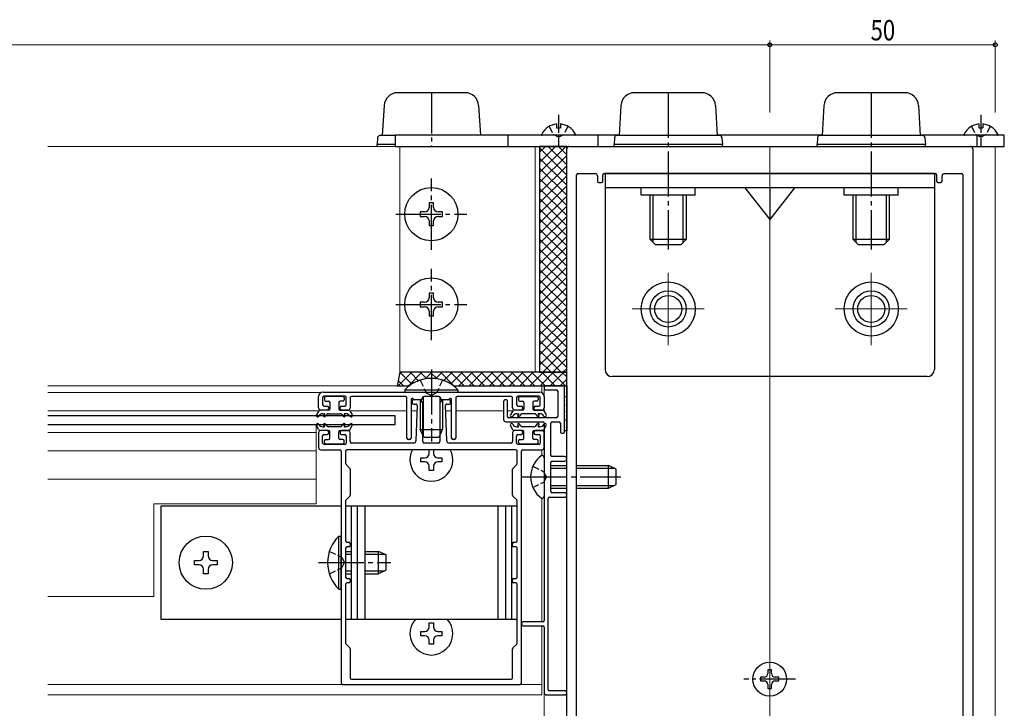
# Model space of a CAD drawing. Extents: x 0 to 990, y 0 to 1601.
# Drawn here: x 656 to 874, y 486 to 639 of the extents above; entities that cross this region are included whole.
import ezdxf

# ---------------------------------------------------------------- set-up
doc = ezdxf.new("R2010")
doc.units = 0
doc.linetypes.add('YCENTER_1', pattern=[13, 10, -1, 1, -1])
doc.linetypes.add('YHIDDEN_1', pattern=[4, 3, -1])
for name, color, linetype, lineweight in [('YKK_11', 7, 'CONTINUOUS', 30), ('YKK_12', 2, 'CONTINUOUS', 13), ('YKK_13', 4, 'CONTINUOUS', 30), ('YKK_D', 6, 'CONTINUOUS', 13)]:
    doc.layers.add(name, color=color, linetype=linetype, lineweight=lineweight)
doc.styles.add('text-b', font='extslim2.shx', dxfattribs={"width": 0.8, "bigfont": 'extfont2.shx'})

msp = doc.modelspace()

# ---------------------------------------------------------------- linework, layer by layer
at = {"layer": 'YKK_11', "linetype": 'ByBlock', "lineweight": -2, "ltscale": 0.5}
for p, q in [((777.5, 391.16), (777.5, 610.16)), ((778, 610.66), (867, 610.66)), ((867.5, 610.16), (867.5, 391.16)), ((780, 604.66), (783.8, 604.66)), ((785.8, 604.66), (859.2, 604.66)), ((861.2, 604.66), (865, 604.66)), ((779.7, 447.96), (779.7, 604.36)), ((784.3, 604.16), (784.3, 602.96)), ((784.6, 602.66), (785.2, 602.66)), ((785.5, 602.96), (785.5, 604.36)), ((859.5, 604.36), (859.5, 602.96)), ((859.8, 602.66), (860.4, 602.66)), ((860.7, 602.96), (860.7, 604.16)), ((865.3, 604.36), (865.3, 447.96)), ((772.5, 557.36), (772.5, 557.06)), ((776.7, 557.66), (772.8, 557.66)), ((772.8, 556.76), (775.2, 556.76)), ((777, 547.46), (777, 557.36)), ((722.5, 552.76), (722.5, 555.26)), ((723.4, 555.06), (723.4, 553.46)), ((723.5, 556.26), (771.5, 556.26)), ((728.3, 555.36), (723.7, 555.36)), ((728.6, 553.46), (728.6, 555.06)), ((729.5, 554.96), (729.5, 552.76)), ((741.8, 555.26), (729.8, 555.26)), ((742.1, 546.06), (742.1, 554.96)), ((743, 554.56), (743, 546.06)), ((744.6, 554.56), (743.55, 554.56)), ((745.2, 554.56), (743.82, 554.56)), ((745.5, 554.96), (745.5, 554.86)), ((749.2, 555.26), (745.8, 555.26)), ((749.5, 554.86), (749.5, 554.96)), ((751.18, 554.56), (749.8, 554.56)), ((751.45, 554.56), (750.4, 554.56)), ((752, 546.06), (752, 554.56)), ((752.9, 554.96), (752.9, 546.06)), ((765.2, 555.26), (753.2, 555.26)), ((765.5, 552.76), (765.5, 554.96)), ((766.4, 555.06), (766.4, 553.46)), ((771.3, 555.36), (766.7, 555.36)), ((771.6, 553.46), (771.6, 555.06)), ((772.5, 555.26), (772.5, 552.76)), ((775.5, 556.46), (775.5, 550.86)), ((724.45, 552.26), (723, 552.26)), ((723.7, 553.16), (724.45, 553.16)), ((724.75, 552.86), (724.75, 552.56)), ((727.25, 552.56), (727.25, 552.86)), ((727.55, 553.16), (728.3, 553.16)), ((729, 552.26), (727.55, 552.26)), ((743.25, 554.26), (743.25, 553.86)), ((743.55, 553.56), (744.09, 553.56)), ((744.39, 553.25), (744.08, 545.44)), ((745.6, 545.26), (745.6, 553.56)), ((749.4, 553.56), (749.4, 545.26)), ((750.92, 545.44), (750.61, 553.25)), ((750.91, 553.56), (751.45, 553.56)), ((751.75, 553.86), (751.75, 554.26)), ((763.5, 554.11), (763.5, 550.16)), ((764.4, 550.86), (764.4, 554.11)), ((767.45, 552.26), (766, 552.26)), ((766.7, 553.16), (767.45, 553.16)), ((767.75, 552.86), (767.75, 552.56)), ((770.25, 552.56), (770.25, 552.86)), ((770.55, 553.16), (771.3, 553.16)), ((772, 552.26), (770.55, 552.26)), ((775.2, 550.56), (764.7, 550.56)), ((764, 549.66), (772.2, 549.66)), ((772.5, 549.36), (772.5, 537.92)), ((774, 542.26), (774, 549.36)), ((774.3, 549.66), (775.8, 549.66)), ((776.1, 549.36), (776.1, 547.46)), ((722.5, 547.26), (722.5, 543.96)), ((724.45, 547.76), (723, 547.76)), ((723.4, 544.96), (723.4, 546.56)), ((723.7, 546.86), (724.45, 546.86)), ((724.75, 547.16), (724.75, 547.46)), ((727.25, 547.46), (727.25, 547.16)), ((729, 547.76), (727.55, 547.76)), ((727.55, 546.86), (728.3, 546.86)), ((728.6, 546.56), (728.6, 544.96)), ((729.5, 545.26), (729.5, 547.26)), ((742.7, 545.76), (742.4, 545.76)), ((752.6, 545.76), (752.3, 545.76)), ((765.5, 547.26), (765.5, 545.26)), ((767.45, 547.76), (766, 547.76)), ((766.4, 544.96), (766.4, 546.56)), ((766.7, 546.86), (767.45, 546.86)), ((767.75, 547.16), (767.75, 547.46)), ((770.25, 547.46), (770.25, 547.16)), ((772, 547.76), (770.55, 547.76)), ((770.55, 546.86), (771.3, 546.86)), ((771.6, 546.56), (771.6, 544.96)), ((772.5, 543.96), (772.5, 547.26)), ((776.4, 547.16), (776.7, 547.16)), ((723, 543.46), (727.2, 543.46)), ((728.3, 544.66), (723.7, 544.66)), ((766.2, 543.46), (728.8, 543.46)), ((743.58, 544.96), (729.8, 544.96)), ((749.1, 544.96), (745.9, 544.96)), ((765.2, 544.96), (751.42, 544.96)), ((771.3, 544.66), (766.7, 544.66)), ((767.8, 543.46), (772, 543.46)), ((727.5, 543.16), (727.5, 491.96)), ((728.5, 543.16), (728.5, 540.39)), ((766.5, 540.39), (766.5, 543.16)), ((767.5, 491.96), (767.5, 543.16)), ((777, 541.96), (774.3, 541.96)), ((728.59, 540.17), (729.41, 539.35)), ((729.5, 539.14), (729.5, 533.39)), ((765.5, 533.39), (765.5, 539.14)), ((765.59, 539.35), (766.41, 540.17)), ((774, 534.26), (774, 540.66)), ((774.3, 540.96), (777, 540.96)), ((772.5, 537), (772.5, 505.66)), ((729.41, 533.17), (728.59, 532.35)), ((766.41, 532.35), (765.59, 533.17)), ((773.4, 490.36), (773.4, 532.66)), ((773.7, 532.96), (777, 532.96)), ((777, 533.96), (774.3, 533.96)), ((728.5, 532.14), (728.5, 523.26)), ((766.5, 523.26), (766.5, 532.14)), ((728.5, 521.66), (728.5, 515.26)), ((728.8, 522.96), (729.2, 522.96)), ((729.2, 521.96), (728.8, 521.96)), ((729.5, 522.66), (729.5, 522.26)), ((765.5, 522.26), (765.5, 522.66)), ((765.8, 522.96), (766.2, 522.96)), ((766.2, 521.96), (765.8, 521.96)), ((766.5, 515.26), (766.5, 521.66)), ((728.5, 513.66), (728.5, 500.59)), ((728.8, 514.96), (729.2, 514.96)), ((729.2, 513.96), (728.8, 513.96)), ((729.5, 514.66), (729.5, 514.26)), ((765.5, 514.26), (765.5, 514.66)), ((765.8, 514.96), (766.2, 514.96)), ((766.2, 513.96), (765.8, 513.96)), ((766.5, 500.59), (766.5, 513.66)), ((772.2, 505.36), (767.95, 505.36)), ((767.95, 504.46), (772.2, 504.46)), ((772.5, 504.16), (772.5, 489.66)), ((728.59, 500.37), (729.41, 499.55)), ((765.59, 499.55), (766.41, 500.37)), ((729.5, 499.34), (729.5, 492.96)), ((765.5, 492.96), (765.5, 499.34)), ((728, 491.46), (767, 491.46)), ((729.8, 492.66), (765.2, 492.66)), ((773, 489.16), (777.2, 489.16)), ((777.2, 490.06), (773.7, 490.06)), ((777.5, 489.46), (777.5, 489.76))]:
    msp.add_line(p, q, dxfattribs=at)
for centre, radius, start, end in [((778, 610.16), 0.5, 90, 180), ((867, 610.16), 0.5, 0, 90), ((780, 604.36), 0.3, 90, 180), ((783.8, 604.16), 0.5, 0, 90), ((785.8, 604.36), 0.3, 90, 180), ((859.2, 604.36), 0.3, 0, 90), ((861.2, 604.16), 0.5, 90, 180), ((865, 604.36), 0.3, 0, 90), ((784.6, 602.96), 0.3, 180, 270), ((785.2, 602.96), 0.3, 270, 0), ((859.8, 602.96), 0.3, 180, 270), ((860.4, 602.96), 0.3, 270, 0), ((772.8, 557.36), 0.3, 90, 180), ((772.8, 557.06), 0.3, 180, 270), ((775.2, 556.46), 0.3, 0, 90), ((776.7, 557.36), 0.3, 0, 90), ((723.5, 555.26), 1, 90, 180), ((723.7, 555.06), 0.3, 90, 180), ((728.3, 555.06), 0.3, 0, 90), ((729.8, 554.96), 0.3, 90, 180), ((741.8, 554.96), 0.3, 360, 90), ((743.3, 554.56), 0.3, 30, 180), ((743.55, 554.26), 0.3, 90, 180), ((743.82, 554.86), 0.3, 210, 270), ((744.6, 553.56), 1, 0, 90), ((745.2, 554.86), 0.3, 270, 360), ((745.8, 554.96), 0.3, 90, 180), ((749.2, 554.96), 0.3, 360, 90), ((750.4, 553.56), 1, 90, 180), ((749.8, 554.86), 0.3, 180, 270), ((751.18, 554.86), 0.3, 270, 330), ((751.7, 554.56), 0.3, 360, 150), ((751.45, 554.26), 0.3, 0, 90), ((753.2, 554.96), 0.3, 90, 180), ((763.95, 554.11), 0.45, 0, 180), ((765.2, 554.96), 0.3, 360, 90), ((766.7, 555.06), 0.3, 90, 180), ((771.3, 555.06), 0.3, 360, 90), ((771.5, 555.26), 1, 360, 90), ((723, 552.76), 0.5, 180, 270), ((723.7, 553.46), 0.3, 180, 270), ((724.45, 552.86), 0.3, 360, 90), ((724.45, 552.56), 0.3, 270, 360), ((727.55, 552.86), 0.3, 90, 180), ((727.55, 552.56), 0.3, 180, 270), ((728.3, 553.46), 0.3, 270, 360), ((729, 552.76), 0.5, 270, 0), ((743.55, 553.86), 0.3, 180, 270), ((744.09, 553.26), 0.3, 357.732, 90), ((750.91, 553.26), 0.3, 90, 182.268), ((751.45, 553.86), 0.3, 270, 0), ((766, 552.76), 0.5, 180, 270), ((766.7, 553.46), 0.3, 180, 270), ((767.45, 552.86), 0.3, 360, 90), ((767.45, 552.56), 0.3, 270, 0), ((770.55, 552.86), 0.3, 90, 180), ((770.55, 552.56), 0.3, 180, 270), ((771.3, 553.46), 0.3, 270, 360), ((772, 552.76), 0.5, 270, 360), ((764, 550.16), 0.5, 180, 270), ((764.7, 550.86), 0.3, 180, 270), ((775.2, 550.86), 0.3, 270, 0), ((772.2, 549.36), 0.3, 0, 90), ((774.3, 549.36), 0.3, 90, 180), ((775.8, 549.36), 0.3, 0, 90), ((723, 547.26), 0.5, 90, 180), ((723.7, 546.56), 0.3, 90, 180), ((724.45, 547.46), 0.3, 0, 90), ((724.45, 547.16), 0.3, 270, 0), ((727.55, 547.46), 0.3, 90, 180), ((727.55, 547.16), 0.3, 180, 270), ((728.3, 546.56), 0.3, 0, 90), ((729, 547.26), 0.5, 0, 90), ((742.4, 546.06), 0.3, 180, 270), ((742.7, 546.06), 0.3, 270, 360), ((752.3, 546.06), 0.3, 180, 270), ((752.6, 546.06), 0.3, 270, 360), ((766, 547.26), 0.5, 90, 180), ((766.7, 546.56), 0.3, 90, 180), ((767.45, 547.46), 0.3, 0, 90), ((767.45, 547.16), 0.3, 270, 0), ((770.55, 547.46), 0.3, 90, 180), ((770.55, 547.16), 0.3, 180, 270), ((771.3, 546.56), 0.3, 0, 90), ((772, 547.26), 0.5, 0, 90), ((776.4, 547.46), 0.3, 180, 270), ((776.7, 547.46), 0.3, 270, 0), ((723, 543.96), 0.5, 180, 270), ((723.7, 544.96), 0.3, 180, 270), ((727.2, 543.16), 0.3, 0, 90), ((728.3, 544.96), 0.3, 270, 0), ((728.8, 543.16), 0.3, 90, 180), ((729.8, 545.26), 0.3, 180, 270), ((743.58, 545.46), 0.5, 270, 357.732), ((745.9, 545.26), 0.3, 180, 270), ((749.1, 545.26), 0.3, 270, 0), ((751.42, 545.46), 0.5, 182.268, 270), ((765.2, 545.26), 0.3, 270, 360), ((766.2, 543.16), 0.3, 0, 90), ((766.7, 544.96), 0.3, 180, 270), ((767.8, 543.16), 0.3, 90, 180), ((771.3, 544.96), 0.3, 270, 0), ((772, 543.96), 0.5, 270, 0), ((774.3, 542.26), 0.3, 180, 270), ((777, 541.46), 0.5, 270, 90), ((728.8, 540.39), 0.3, 180, 225), ((729.2, 539.14), 0.3, 0, 45), ((765.8, 539.14), 0.3, 135, 180), ((766.2, 540.39), 0.3, 315, 0), ((774.3, 540.66), 0.3, 90, 180), ((772.7, 537.92), 0.2, 180, 246.4218), ((772.7, 537), 0.2, 113.5782, 180), ((772.5, 537.46), 0.3, 293.5782, 66.4218), ((729.2, 533.39), 0.3, 315, 0), ((765.8, 533.39), 0.3, 180, 225), ((773.7, 532.66), 0.3, 90, 180), ((774.3, 534.26), 0.3, 180, 270), ((777, 533.46), 0.5, 270, 90), ((728.8, 532.14), 0.3, 135, 180), ((766.2, 532.14), 0.3, 0, 45), ((728.8, 523.26), 0.3, 180, 270), ((728.8, 521.66), 0.3, 90, 180), ((729.2, 522.66), 0.3, 0, 90), ((729.2, 522.26), 0.3, 270, 0), ((765.8, 522.66), 0.3, 90, 180), ((765.8, 522.26), 0.3, 180, 270), ((766.2, 523.26), 0.3, 270, 360), ((766.2, 521.66), 0.3, 0, 90), ((728.8, 515.26), 0.3, 180, 270), ((766.2, 515.26), 0.3, 270, 0), ((728.8, 513.66), 0.3, 90, 180), ((729.2, 514.66), 0.3, 0, 90), ((729.2, 514.26), 0.3, 270, 0), ((765.8, 514.66), 0.3, 90, 180), ((765.8, 514.26), 0.3, 180, 270), ((766.2, 513.66), 0.3, 0, 90), ((767.95, 504.91), 0.45, 90, 270), ((772.2, 505.66), 0.3, 270, 0), ((772.2, 504.16), 0.3, 0, 90), ((728.8, 500.59), 0.3, 180, 225), ((766.2, 500.59), 0.3, 315, 0), ((729.2, 499.34), 0.3, 0, 45), ((765.8, 499.34), 0.3, 135, 180), ((728, 491.96), 0.5, 180, 270), ((729.8, 492.96), 0.3, 180, 270), ((765.2, 492.96), 0.3, 270, 360), ((767, 491.96), 0.5, 270, 0), ((773, 489.66), 0.5, 180, 270), ((773.7, 490.36), 0.3, 180, 270), ((777.2, 489.76), 0.3, 0, 90), ((777.2, 489.46), 0.3, 270, 0)]:
    msp.add_arc(centre, radius, start, end, dxfattribs=at)
at = {"layer": 'YKK_12'}
for p, q in [((777.5, 610.66), (662.5, 610.66)), ((740.5, 560.66), (740.5, 610.66)), ((771.5, 610.66), (740.5, 610.66)), ((770.5, 560.66), (770.5, 610.66)), ((771.5, 560.66), (771.5, 610.66)), ((822.5, 610.66), (822.5, 390.66)), ((872.5, 610.66), (872.5, 366.66)), ((800, 582.66), (800, 566.66)), ((845, 582.66), (845, 566.66)), ((792, 574.66), (808, 574.66)), ((837, 574.66), (853, 574.66)), ((771.5, 560.66), (740.5, 560.66)), ((662.5, 557.66), (742.62, 557.66)), ((752.38, 557.66), (772, 557.66)), ((772, 557.66), (772, 556.13)), ((772.5, 557.66), (772.5, 552.01)), ((662.5, 556.16), (723.06, 556.16)), ((662.5, 552.06), (722.53, 552.06)), ((729.47, 552.06), (742.1, 552.06)), ((743, 552.06), (744.34, 552.06)), ((750.66, 552.06), (752, 552.06)), ((752.9, 552.06), (763.5, 552.06)), ((764.4, 552.06), (765.53, 552.06)), ((722, 548.96), (722, 531.46)), ((662.5, 547.26), (722, 547.26)), ((772, 543.46), (772, 542.21)), ((662.5, 543.26), (722, 543.26)), ((662.5, 536.96), (722, 536.96)), ((772, 532.71), (772, 505.36)), ((686, 531.46), (686, 510.96)), ((722, 531.46), (686, 531.46)), ((662.5, 510.96), (686, 510.96)), ((772, 504.46), (772, 489.2)), ((772.5, 504.16), (772.5, 392.66)), ((662.5, 491.46), (772, 491.46)), ((662.5, 489.2), (772, 489.2))]:
    msp.add_line(p, q, dxfattribs=at)
at = {"layer": 'YKK_13'}
for p, q in [((754.98, 622.56), (740.02, 622.56)), ((807.48, 622.56), (792.52, 622.56)), ((852.48, 622.56), (837.52, 622.56)), ((737.03, 619.74), (736.62, 613.06)), ((757.97, 619.74), (758.37, 613.16)), ((789.53, 619.74), (789.12, 613.06)), ((810.47, 619.74), (810.88, 613.06)), ((834.53, 619.74), (834.12, 613.06)), ((855.47, 619.74), (855.88, 613.06)), ((775.27, 615.64), (775.27, 614.76)), ((776.12, 615.64), (776.12, 614.76)), ((868.87, 615.64), (868.87, 614.76)), ((869.72, 615.64), (869.72, 614.76)), ((775.27, 614.76), (776.12, 614.76)), ((868.87, 614.76), (869.72, 614.76)), ((735.59, 612.59), (735.5, 611.06)), ((739.5, 613.06), (736.09, 613.06)), ((789.13, 613.16), (739.5, 613.16)), ((739.5, 613.16), (739.5, 610.66)), ((764.5, 610.66), (764.5, 613.16)), ((779.3, 613.16), (772.1, 613.16)), ((784.5, 610.66), (784.5, 613.16)), ((788.09, 612.59), (788, 611.06)), ((811.41, 613.06), (788.59, 613.06)), ((834.13, 613.16), (810.87, 613.16)), ((811.91, 612.59), (812, 611.06)), ((833.09, 612.59), (833, 611.06)), ((856.41, 613.06), (833.59, 613.06)), ((874.5, 613.16), (855.87, 613.16)), ((856.91, 612.59), (857, 611.06)), ((872.9, 613.16), (865.7, 613.16)), ((868.5, 610.66), (868.5, 613.16)), ((874.5, 610.66), (874.5, 613.16)), ((739.5, 611.06), (735.5, 611.06)), ((735.5, 610.66), (735.5, 611.06)), ((739.5, 611.06), (735.5, 611.06)), ((739.5, 610.66), (874.5, 610.66)), ((777.5, 610.66), (771.5, 610.66)), ((771.5, 610.66), (771.5, 560.66)), ((777.5, 560.66), (777.5, 610.66)), ((812, 611.06), (788, 611.06)), ((788, 610.66), (788, 611.06)), ((812, 611.06), (788, 611.06)), ((812, 610.66), (812, 611.06)), ((857, 611.06), (833, 611.06)), ((833, 610.66), (833, 611.06)), ((857, 611.06), (833, 611.06)), ((857, 610.66), (857, 611.06)), ((859, 604.66), (786, 604.66)), ((786, 604.66), (786, 561.26)), ((859, 604.66), (859, 561.26)), ((859, 601.46), (786, 601.46)), ((794, 599.86), (794, 601.46)), ((806, 599.86), (806, 601.46)), ((817, 601.46), (822.5, 594.46)), ((828, 601.46), (822.5, 594.46)), ((822.5, 601.46), (822.5, 594.46)), ((839, 599.86), (839, 601.46)), ((851, 599.86), (851, 601.46)), ((748, 598.16), (747, 598.16)), ((747, 598.16), (747, 597.16)), ((748, 597.16), (748, 598.16)), ((806, 599.86), (794, 599.86)), ((796, 590.06), (796, 599.86)), ((796.65, 589.41), (796.65, 599.86)), ((803.35, 589.41), (803.35, 599.86)), ((804, 599.86), (804, 590.06)), ((851, 599.86), (839, 599.86)), ((841, 590.06), (841, 599.86)), ((841.65, 589.41), (841.65, 599.86)), ((848.35, 589.41), (848.35, 599.86)), ((849, 599.86), (849, 590.06)), ((746, 596.16), (745, 596.16)), ((745, 596.16), (745, 595.16)), ((750, 596.16), (749, 596.16)), ((750, 595.16), (750, 596.16)), ((745, 595.16), (746, 595.16)), ((747, 594.16), (747, 593.16)), ((748, 593.16), (748, 594.16)), ((749, 595.16), (750, 595.16)), ((747, 593.16), (748, 593.16)), ((804, 590.06), (796, 590.06)), ((797.2, 588.86), (796, 590.06)), ((802.8, 588.86), (804, 590.06)), ((849, 590.06), (841, 590.06)), ((842.2, 588.86), (841, 590.06)), ((847.8, 588.86), (849, 590.06)), ((802.8, 588.86), (797.2, 588.86)), ((847.8, 588.86), (842.2, 588.86)), ((748, 578.16), (747, 578.16)), ((747, 578.16), (747, 577.16)), ((748, 577.16), (748, 578.16)), ((746, 576.16), (745, 576.16)), ((745, 576.16), (745, 575.16)), ((745, 575.16), (746, 575.16)), ((747, 574.16), (747, 573.16)), ((748, 573.16), (748, 574.16)), ((750, 576.16), (749, 576.16)), ((749, 575.16), (750, 575.16)), ((750, 575.16), (750, 576.16)), ((747, 573.16), (748, 573.16)), ((740.5, 560.66), (739.93, 557.66)), ((777.5, 560.66), (740.5, 560.66)), ((771.5, 560.66), (777.5, 560.66)), ((777.5, 557.66), (777.5, 560.66)), ((857.4, 559.66), (787.6, 559.66)), ((739.93, 557.66), (742.62, 557.66)), ((741.6, 556.77), (741.6, 556.26)), ((741.6, 556.77), (753.4, 556.77)), ((752.38, 557.66), (777.5, 557.66)), ((753.4, 556.77), (753.4, 556.26)), ((777, 547.66), (777, 557.66)), ((777, 557.66), (777.5, 557.66)), ((777.5, 557.66), (777.5, 547.66)), ((723.8, 554.96), (723.8, 554.56)), ((727.9, 555.26), (724.1, 555.26)), ((728.2, 554.96), (728.2, 554.56)), ((741.6, 556.26), (753.4, 556.26)), ((745, 554.56), (745, 547.96)), ((745.65, 555.22), (745.65, 546.57)), ((749.35, 555.22), (749.35, 546.57)), ((750, 554.56), (750, 547.96)), ((766.8, 554.96), (766.8, 554.56)), ((767.1, 555.26), (770.9, 555.26)), ((771.2, 554.96), (771.2, 554.56)), ((724.7, 552.26), (722.82, 552.26)), ((724.1, 554.26), (724.7, 554.26)), ((725, 553.96), (725, 552.56)), ((727, 553.96), (727, 552.56)), ((727.9, 554.26), (727.3, 554.26)), ((727.3, 552.26), (729.18, 552.26)), ((767.7, 552.26), (765.82, 552.26)), ((767.1, 554.26), (767.7, 554.26)), ((768, 553.96), (768, 552.56)), ((770, 553.96), (770, 552.56)), ((770.9, 554.26), (770.3, 554.26)), ((770.3, 552.26), (772.18, 552.26)), ((739.5, 551.01), (662.5, 551.01)), ((722.56, 552.11), (722.04, 551.21)), ((723.45, 551.46), (723.76, 551.46)), ((723.84, 551.3), (723.67, 551.09)), ((724.35, 551.28), (723.97, 550.83)), ((724.73, 551.46), (727.27, 551.46)), ((727.65, 551.28), (728.03, 550.83)), ((728.16, 551.3), (728.33, 551.09)), ((728.55, 551.46), (728.24, 551.46)), ((729.44, 552.11), (729.96, 551.21)), ((739.5, 549.01), (739.5, 551.01)), ((765.56, 552.11), (765.04, 551.21)), ((766.45, 551.46), (766.76, 551.46)), ((766.84, 551.3), (766.67, 551.09)), ((767.35, 551.28), (766.97, 550.83)), ((770.27, 551.46), (767.73, 551.46)), ((770.65, 551.28), (771.03, 550.83)), ((771.16, 551.3), (771.33, 551.09)), ((771.55, 551.46), (771.24, 551.46)), ((772.44, 552.11), (772.96, 551.21)), ((739.5, 549.01), (662.5, 549.01)), ((722.56, 547.91), (722.04, 548.81)), ((723.45, 548.56), (723.76, 548.56)), ((723.84, 548.73), (723.67, 548.93)), ((724.35, 548.74), (723.97, 549.19)), ((727.27, 548.56), (724.73, 548.56)), ((727.65, 548.74), (728.03, 549.19)), ((728.16, 548.73), (728.33, 548.93)), ((728.55, 548.56), (728.24, 548.56)), ((729.44, 547.91), (729.96, 548.81)), ((745, 547.96), (750, 547.96)), ((745.8, 546.26), (745, 547.96)), ((749.2, 546.26), (750, 547.96)), ((765.56, 547.91), (765.04, 548.81)), ((766.45, 548.56), (766.76, 548.56)), ((766.84, 548.73), (766.67, 548.93)), ((767.35, 548.74), (766.97, 549.19)), ((770.27, 548.56), (767.73, 548.56)), ((770.65, 548.74), (771.03, 549.19)), ((771.16, 548.73), (771.33, 548.93)), ((771.55, 548.56), (771.24, 548.56)), ((772.44, 547.91), (772.96, 548.81)), ((724.7, 547.76), (722.82, 547.76)), ((724.1, 545.76), (724.7, 545.76)), ((725, 546.06), (725, 547.46)), ((727, 546.06), (727, 547.46)), ((727.3, 547.76), (729.18, 547.76)), ((727.9, 545.76), (727.3, 545.76)), ((745.8, 546.26), (749.2, 546.26)), ((767.7, 547.76), (765.82, 547.76)), ((767.1, 545.76), (767.7, 545.76)), ((768, 546.06), (768, 547.46)), ((770, 546.06), (770, 547.46)), ((770.3, 547.76), (772.18, 547.76)), ((770.9, 545.76), (770.3, 545.76)), ((777.5, 547.66), (777, 547.66)), ((723.8, 545.06), (723.8, 545.46)), ((724.1, 544.76), (727.9, 544.76)), ((728.2, 545.06), (728.2, 545.46)), ((747.03, 542.64), (747.03, 543.46)), ((747.97, 543.46), (747.97, 542.64)), ((766.8, 545.06), (766.8, 545.46)), ((767.1, 544.76), (770.9, 544.76)), ((771.2, 545.06), (771.2, 545.46)), ((745.15, 540.76), (745.15, 541.7)), ((745.15, 541.7), (746.09, 541.7)), ((748.91, 541.7), (749.85, 541.7)), ((749.85, 541.7), (749.85, 540.76)), ((771.9, 542.21), (772, 542.21)), ((772.5, 541.71), (772.5, 533.21)), ((746.09, 540.76), (745.15, 540.76)), ((747.03, 538.88), (747.03, 539.82)), ((747.97, 539.82), (747.97, 538.88)), ((749.85, 540.76), (748.91, 540.76)), ((774, 539.96), (777.5, 539.96)), ((774, 539.36), (777.5, 539.36)), ((779.7, 539.96), (786.8, 539.96)), ((779.7, 539.36), (788.08, 539.36)), ((786.8, 534.96), (786.8, 539.96)), ((788.5, 539.16), (786.8, 539.96)), ((788.5, 535.76), (788.5, 539.16)), ((747.97, 538.88), (747.03, 538.88)), ((774, 535.56), (777.5, 535.56)), ((774, 534.96), (777.5, 534.96)), ((779.7, 535.56), (788.08, 535.56)), ((779.7, 534.96), (786.8, 534.96)), ((786.8, 534.96), (788.5, 535.76)), ((771.9, 532.71), (772, 532.71)), ((727.5, 530.96), (687.5, 530.96)), ((687.5, 530.96), (687.5, 505.96)), ((766.5, 530.96), (728.5, 530.96)), ((729.75, 530.96), (729.75, 505.96)), ((731.09, 530.96), (731.09, 505.96)), ((732.75, 530.96), (732.75, 505.96)), ((762.25, 530.96), (762.25, 505.96)), ((763.91, 530.96), (763.91, 505.96)), ((765.25, 530.96), (765.25, 505.96)), ((726.99, 512.56), (726.99, 524.36)), ((726.99, 524.36), (727.5, 524.36)), ((727.5, 512.56), (727.5, 524.36)), ((697, 519.96), (697, 520.96)), ((697, 520.96), (698, 520.96)), ((698, 520.96), (698, 519.96)), ((728.5, 520.96), (729.75, 520.96)), ((728.5, 520.31), (729.75, 520.31)), ((732.75, 520.96), (735.8, 520.96)), ((732.75, 520.31), (737.19, 520.31)), ((735.8, 515.96), (735.8, 520.96)), ((737.5, 520.16), (735.8, 520.96)), ((737.5, 516.76), (737.5, 520.16)), ((695, 517.96), (695, 518.96)), ((695, 518.96), (696, 518.96)), ((696, 517.96), (695, 517.96)), ((699, 518.96), (700, 518.96)), ((700, 517.96), (699, 517.96)), ((700, 518.96), (700, 517.96)), ((697, 515.96), (697, 516.96)), ((698, 515.96), (697, 515.96)), ((698, 516.96), (698, 515.96)), ((728.5, 516.62), (729.75, 516.62)), ((728.5, 515.96), (729.75, 515.96)), ((732.75, 516.62), (737.19, 516.62)), ((732.75, 515.96), (735.8, 515.96)), ((737.5, 516.76), (735.8, 515.96)), ((726.99, 512.56), (727.5, 512.56)), ((687.5, 505.96), (727.5, 505.96)), ((728.5, 505.96), (766.5, 505.96)), ((747.03, 504.15), (747.03, 505.09)), ((747.03, 505.09), (747.97, 505.09)), ((747.97, 505.09), (747.97, 504.15)), ((745.15, 502.27), (745.15, 503.21)), ((745.15, 503.21), (746.09, 503.21)), ((746.09, 502.27), (745.15, 502.27)), ((748.91, 503.21), (749.85, 503.21)), ((749.85, 502.27), (748.91, 502.27)), ((749.85, 503.21), (749.85, 502.27)), ((747.03, 500.39), (747.03, 501.33)), ((747.97, 500.39), (747.03, 500.39)), ((747.97, 501.33), (747.97, 500.39)), ((822.91, 494.71), (822.09, 494.71)), ((822.09, 494.71), (822.09, 493.89)), ((822.91, 493.89), (822.91, 494.71)), ((821.27, 493.07), (820.45, 493.07)), ((820.45, 493.07), (820.45, 492.25)), ((820.45, 492.25), (821.27, 492.25)), ((822.09, 491.43), (822.09, 490.61)), ((822.91, 490.61), (822.91, 491.43)), ((824.55, 493.07), (823.73, 493.07)), ((823.73, 492.25), (824.55, 492.25)), ((824.55, 492.25), (824.55, 493.07)), ((822.09, 490.61), (822.91, 490.61))]:
    msp.add_line(p, q, dxfattribs=at)
at = {"layer": 'YKK_13', "linetype": 'YCENTER_1', "ltscale": 0.9}
msp.add_line((747.5, 622.56), (747.5, 610.66), dxfattribs=at)
at = {"layer": 'YKK_13', "linetype": 'YCENTER_1'}
for p, q in [((800, 622.56), (800, 587.86)), ((845, 622.56), (845, 587.86)), ((747.5, 587.76), (747.5, 603.56)), ((739.6, 595.66), (755.4, 595.66)), ((747.5, 567.76), (747.5, 583.56)), ((739.6, 575.66), (755.4, 575.66)), ((747.5, 561.26), (747.5, 545.26)), ((767.5, 537.46), (789.5, 537.46)), ((722.5, 518.46), (738.5, 518.46))]:
    msp.add_line(p, q, dxfattribs=at)
at = {"layer": 'YKK_13', "linetype": 'YCENTER_1', "ltscale": 0.4}
for p, q in [((775.7, 617.66), (775.7, 610.66)), ((869.3, 617.66), (869.3, 610.66))]:
    msp.add_line(p, q, dxfattribs=at)
at = {"layer": 'YKK_13', "linetype": 'YHIDDEN_1', "ltscale": 0.5}
for p, q in [((773.65, 615.13), (774.55, 613.31)), ((775.7, 612.7), (774.55, 613.31)), ((775.7, 612.7), (776.84, 613.31)), ((777.75, 615.13), (776.84, 613.31)), ((867.25, 615.13), (868.15, 613.31)), ((869.3, 612.7), (868.15, 613.31)), ((869.3, 612.7), (870.44, 613.31)), ((871.35, 615.13), (870.44, 613.31)), ((745, 558.87), (746.35, 556.09)), ((750, 558.87), (748.64, 556.09)), ((746.35, 556.09), (747.5, 555.49)), ((748.64, 556.09), (747.5, 555.49)), ((769.99, 539.81), (772.41, 538.61)), ((773.01, 537.46), (772.41, 538.61)), ((773.01, 537.46), (772.41, 536.32)), ((769.99, 535.11), (772.41, 536.32)), ((724.89, 520.96), (727.67, 519.61)), ((727.67, 519.61), (728.28, 518.46)), ((724.89, 515.96), (727.67, 517.32)), ((727.67, 517.32), (728.28, 518.46))]:
    msp.add_line(p, q, dxfattribs=at)
at = {"layer": 'YKK_13', "linetype": 'Continuous'}
for p, q in [((771.5, 609.37), (772.79, 610.66)), ((771.5, 607.13), (775.03, 610.66)), ((771.5, 604.88), (777.28, 610.66)), ((777.5, 604.33), (771.5, 610.33)), ((777.5, 606.57), (773.41, 610.66)), ((777.5, 608.82), (775.65, 610.66)), ((771.5, 602.64), (777.5, 608.64)), ((777.5, 602.08), (771.5, 608.08)), ((771.5, 600.39), (777.5, 606.39)), ((777.5, 599.84), (771.5, 605.84)), ((771.5, 598.15), (777.5, 604.15)), ((777.5, 597.59), (771.5, 603.59)), ((771.5, 595.9), (777.5, 601.9)), ((777.5, 595.35), (771.5, 601.35)), ((771.5, 593.66), (777.5, 599.66)), ((777.5, 593.1), (771.5, 599.1)), ((771.5, 591.41), (777.5, 597.41)), ((777.5, 590.86), (771.5, 596.86)), ((771.5, 589.17), (777.5, 595.17)), ((777.5, 588.61), (771.5, 594.61)), ((771.5, 586.92), (777.5, 592.92)), ((777.5, 586.37), (771.5, 592.37)), ((771.5, 584.68), (777.5, 590.68)), ((777.5, 584.12), (771.5, 590.12)), ((771.5, 582.43), (777.5, 588.43)), ((777.5, 581.88), (771.5, 587.88)), ((771.5, 580.19), (777.5, 586.19)), ((777.5, 579.63), (771.5, 585.63)), ((771.5, 577.94), (777.5, 583.94)), ((777.5, 577.39), (771.5, 583.39)), ((771.5, 575.7), (777.5, 581.7)), ((777.5, 575.14), (771.5, 581.14)), ((771.5, 573.45), (777.5, 579.45)), ((777.5, 572.89), (771.5, 578.89)), ((771.5, 571.21), (777.5, 577.21)), ((777.5, 570.65), (771.5, 576.65)), ((771.5, 568.96), (777.5, 574.96)), ((777.5, 568.4), (771.5, 574.4)), ((771.5, 566.72), (777.5, 572.72)), ((777.5, 566.16), (771.5, 572.16)), ((771.5, 564.47), (777.5, 570.47)), ((777.5, 563.91), (771.5, 569.91)), ((771.5, 562.23), (777.5, 568.23)), ((777.5, 561.67), (771.5, 567.67)), ((776.26, 560.66), (771.5, 565.42)), ((772.18, 560.66), (777.5, 565.98)), ((774.02, 560.66), (771.5, 563.18)), ((774.42, 560.66), (777.5, 563.74)), ((771.77, 560.66), (771.5, 560.93)), ((776.67, 560.66), (777.5, 561.49)), ((740.15, 557.66), (743.15, 560.66)), ((741.29, 557.66), (740.15, 558.8)), ((740.4, 560.16), (740.91, 560.66)), ((743.17, 558.03), (740.53, 560.66)), ((742.4, 557.66), (745.4, 560.66)), ((744.68, 558.76), (742.78, 560.66)), ((746.48, 559.2), (745.02, 560.66)), ((746.13, 559.15), (747.64, 560.66)), ((748.76, 559.16), (747.27, 560.66)), ((748.44, 559.21), (749.89, 560.66)), ((752.51, 557.66), (749.51, 560.66)), ((750.26, 558.79), (752.13, 560.66)), ((754.76, 557.66), (751.76, 560.66)), ((751.78, 558.06), (754.38, 560.66)), ((753.62, 557.66), (756.62, 560.66)), ((757, 557.66), (754, 560.66)), ((755.87, 557.66), (758.87, 560.66)), ((759.25, 557.66), (756.25, 560.66)), ((758.11, 557.66), (761.11, 560.66)), ((761.49, 557.66), (758.49, 560.66)), ((760.36, 557.66), (763.36, 560.66)), ((763.74, 557.66), (760.74, 560.66)), ((762.61, 557.66), (765.61, 560.66)), ((765.98, 557.66), (762.98, 560.66)), ((764.85, 557.66), (767.85, 560.66)), ((768.23, 557.66), (765.23, 560.66)), ((767.1, 557.66), (770.1, 560.66)), ((770.47, 557.66), (767.47, 560.66)), ((769.34, 557.66), (772.34, 560.66)), ((772.72, 557.66), (769.72, 560.66)), ((771.59, 557.66), (774.59, 560.66)), ((774.96, 557.66), (771.96, 560.66)), ((773.83, 557.66), (776.83, 560.66)), ((777.21, 557.66), (774.21, 560.66)), ((776.08, 557.66), (777.5, 559.09)), ((777.5, 559.61), (776.45, 560.66)), ((777.2, 557.2), (777.23, 557.2)), ((777.46, 556.73), (777.49, 556.73)), ((777, 555.78), (777.02, 555.78)), ((777.02, 554.82), (777.05, 554.82)), ((777.23, 556.25), (777.26, 556.25)), ((777.26, 555.3), (777.29, 555.3)), ((777.49, 555.78), (777.5, 555.78)), ((777.05, 553.87), (777.08, 553.87)), ((777.08, 552.92), (777.11, 552.92)), ((777.29, 554.35), (777.32, 554.35)), ((777.32, 553.39), (777.35, 553.39)), ((777.35, 552.44), (777.38, 552.44)), ((777.11, 551.97), (777.14, 551.97)), ((777.14, 551.01), (777.17, 551.01)), ((777.17, 550.06), (777.2, 550.06)), ((777.38, 551.49), (777.41, 551.49)), ((777.41, 550.54), (777.44, 550.54)), ((777.2, 549.11), (777.23, 549.11)), ((777.23, 548.16), (777.26, 548.16)), ((777.44, 549.58), (777.47, 549.58)), ((777.47, 548.63), (777.5, 548.63)), ((777, 547.68), (777.02, 547.68)), ((777.5, 547.68), (777.5, 547.68))]:
    msp.add_line(p, q, dxfattribs=at)
at = {"layer": 'YKK_13', "linetype": 'YCENTER_1', "ltscale": 0.8}
msp.add_line((828.25, 492.66), (816.75, 492.66), dxfattribs=at)
at = {"layer": 'YKK_13'}
for centre, radius in [((747.5, 595.66), 5.9), ((747.5, 575.66), 5.9), ((800, 574.66), 6), ((845, 574.66), 6), ((800, 574.66), 4), ((845, 574.66), 4), ((800, 574.66), 3), ((845, 574.66), 3), ((697.5, 518.46), 5.9), ((822.5, 492.66), 3.75)]:
    msp.add_circle(centre, radius, dxfattribs=at)
for centre, radius, start, end in [((740.02, 619.56), 3, 90, 176.5), ((754.98, 619.56), 3, 3.5, 90), ((792.52, 619.56), 3, 90, 176.5), ((807.48, 619.56), 3, 3.5, 90), ((837.52, 619.56), 3, 90, 176.5), ((852.48, 619.56), 3, 3.5, 90), ((775.7, 611.46), 4.2, 95.8077, 152.719), ((775.7, 611.46), 4.2, 27.281, 84.1923), ((869.3, 611.46), 4.2, 95.8077, 152.719), ((869.3, 611.46), 4.2, 27.281, 84.1923), ((772.1, 613.32), 0.154, 152.719, 270), ((779.3, 613.32), 0.154, 270, 27.281), ((865.7, 613.32), 0.154, 152.719, 270), ((872.9, 613.32), 0.154, 270, 27.281), ((736.09, 612.56), 0.5, 90, 176.5), ((788.59, 612.56), 0.5, 90, 176.5), ((811.41, 612.56), 0.5, 3.5, 90), ((833.59, 612.56), 0.5, 90, 176.5), ((856.41, 612.56), 0.5, 3.5, 90), ((746, 597.16), 1, 270, 0), ((749, 597.16), 1, 180, 270), ((746, 594.16), 1, 0, 90), ((749, 594.16), 1, 90, 180), ((746, 577.16), 1, 270, 0), ((749, 577.16), 1, 180, 270), ((746, 574.16), 1, 0, 90), ((749, 574.16), 1, 90, 180), ((787.6, 561.26), 1.6, 180, 270), ((857.4, 561.26), 1.6, 270, 0), ((747.5, 551.03), 8.23, 44.2189, 135.7811), ((747.5, 551.03), 8.23, 53.6727, 126.3273), ((724.1, 554.96), 0.3, 90, 180), ((724.1, 554.56), 0.3, 180, 270), ((727.9, 554.96), 0.3, 0, 90), ((727.9, 554.56), 0.3, 270, 0), ((767.1, 554.96), 0.3, 90, 180), ((767.1, 554.56), 0.3, 180, 270), ((770.9, 554.96), 0.3, 0, 90), ((770.9, 554.56), 0.3, 270, 0), ((722.82, 551.96), 0.3, 90, 150), ((724.7, 553.96), 0.3, 0, 90), ((724.7, 552.56), 0.3, 270, 0), ((727.3, 553.96), 0.3, 90, 180), ((727.3, 552.56), 0.3, 180, 270), ((729.18, 551.96), 0.3, 30, 90), ((765.82, 551.96), 0.3, 90, 150), ((767.7, 553.96), 0.3, 0, 90), ((767.7, 552.56), 0.3, 270, 0), ((770.3, 553.96), 0.3, 90, 180), ((770.3, 552.56), 0.3, 180, 270), ((772.18, 551.96), 0.3, 30, 90), ((722.3, 551.06), 0.3, 150, 332.5136), ((723.45, 550.46), 1, 90, 152.5136), ((723.82, 550.96), 0.2, 140, 320), ((723.76, 551.36), 0.1, 320, 90), ((724.73, 550.96), 0.5, 90, 140), ((727.27, 550.96), 0.5, 40, 90), ((728.18, 550.96), 0.2, 220, 40), ((728.24, 551.36), 0.1, 90, 220), ((728.55, 550.46), 1, 27.4864, 90), ((729.7, 551.06), 0.3, 207.4864, 30), ((765.3, 551.06), 0.3, 150, 332.5136), ((766.45, 550.46), 1, 90, 152.5136), ((766.82, 550.96), 0.2, 140, 320), ((766.76, 551.36), 0.1, 320, 90), ((767.73, 550.96), 0.5, 90, 140), ((770.27, 550.96), 0.5, 40, 90), ((771.18, 550.96), 0.2, 220, 40), ((771.24, 551.36), 0.1, 90, 220), ((771.55, 550.46), 1, 27.4864, 90), ((772.7, 551.06), 0.3, 207.4864, 30), ((722.3, 548.96), 0.3, 27.4864, 210), ((722.82, 548.06), 0.3, 210, 270), ((723.45, 549.56), 1, 207.4864, 270), ((723.82, 549.06), 0.2, 40, 220), ((723.76, 548.66), 0.1, 270, 40), ((724.73, 549.06), 0.5, 220, 270), ((727.27, 549.06), 0.5, 270, 320), ((728.18, 549.06), 0.2, 320, 140), ((728.24, 548.66), 0.1, 140, 270), ((728.55, 549.56), 1, 270, 332.5136), ((729.18, 548.06), 0.3, 270, 330), ((729.7, 548.96), 0.3, 330, 152.5136), ((765.3, 548.96), 0.3, 27.4864, 210), ((765.82, 548.06), 0.3, 210, 270), ((766.45, 549.56), 1, 207.4864, 270), ((766.82, 549.06), 0.2, 40, 220), ((766.76, 548.66), 0.1, 270, 40), ((767.73, 549.06), 0.5, 220, 270), ((770.27, 549.06), 0.5, 270, 320), ((771.18, 549.06), 0.2, 320, 140), ((771.24, 548.66), 0.1, 140, 270), ((771.55, 549.56), 1, 270, 332.5136), ((772.18, 548.06), 0.3, 270, 330), ((772.7, 548.96), 0.3, 330, 152.5136), ((724.1, 545.46), 0.3, 90, 180), ((724.7, 547.46), 0.3, 0, 90), ((724.7, 546.06), 0.3, 270, 0), ((727.3, 547.46), 0.3, 90, 180), ((727.3, 546.06), 0.3, 180, 270), ((727.9, 545.46), 0.3, 0, 90), ((767.1, 545.46), 0.3, 90, 180), ((767.7, 547.46), 0.3, 0, 90), ((767.7, 546.06), 0.3, 270, 0), ((770.3, 547.46), 0.3, 90, 180), ((770.3, 546.06), 0.3, 180, 270), ((770.9, 545.46), 0.3, 0, 90), ((724.1, 545.06), 0.3, 180, 270), ((727.9, 545.06), 0.3, 270, 0), ((747.5, 541.23), 4.75, 151.9693, 28.0307), ((767.1, 545.06), 0.3, 180, 270), ((770.9, 545.06), 0.3, 270, 0), ((746.09, 542.64), 0.94, 270, 0), ((748.91, 542.64), 0.94, 180, 270), ((775.4, 537.46), 5.9, 126.3816, 233.6184), ((772, 541.71), 0.5, 0, 90), ((746.09, 539.82), 0.94, 0, 90), ((748.91, 539.82), 0.94, 90, 180), ((772, 533.21), 0.5, 270, 0), ((732.73, 518.46), 8.23, 134.2189, 225.7811), ((696, 519.96), 1, 270, 0), ((699, 519.96), 1, 180, 270), ((696, 516.96), 1, 0, 90), ((699, 516.96), 1, 90, 180), ((747.5, 502.74), 4.75, 137.3632, 42.6368), ((746.09, 504.15), 0.94, 270, 0), ((746.09, 501.33), 0.94, 0, 90), ((748.91, 504.15), 0.94, 180, 270), ((748.91, 501.33), 0.94, 90, 180), ((821.27, 493.89), 0.82, 270, 0), ((823.73, 493.89), 0.82, 180, 270), ((821.27, 491.43), 0.82, 0, 90), ((823.73, 491.43), 0.82, 90, 180)]:
    msp.add_arc(centre, radius, start, end, dxfattribs=at)
at = {"layer": 'YKK_D'}
for p, q in [((222.5, 633.16), (822.5, 633.16)), ((822.5, 618.16), (822.5, 634.16)), ((822.5, 618.16), (822.5, 634.16)), ((822.5, 633.16), (872.5, 633.16)), ((872.5, 618.16), (872.5, 634.16))]:
    msp.add_line(p, q, dxfattribs=at)
at = {"layer": 'YKK_D', "linetype": 'ByBlock', "lineweight": -2}
for centre in [(822.5, 633.16), (822.5, 633.16), (872.5, 633.16)]:
    msp.add_circle(centre, 0.425, dxfattribs=at)

# ---------------------------------------------------------------- texts
at = {"layer": 'YKK_D', "style": 'text-b', "width": 0.8}
msp.add_text('50', height=4.5, dxfattribs=at).set_placement((844.86, 634.16))

doc.saveas('drawing.dxf')
